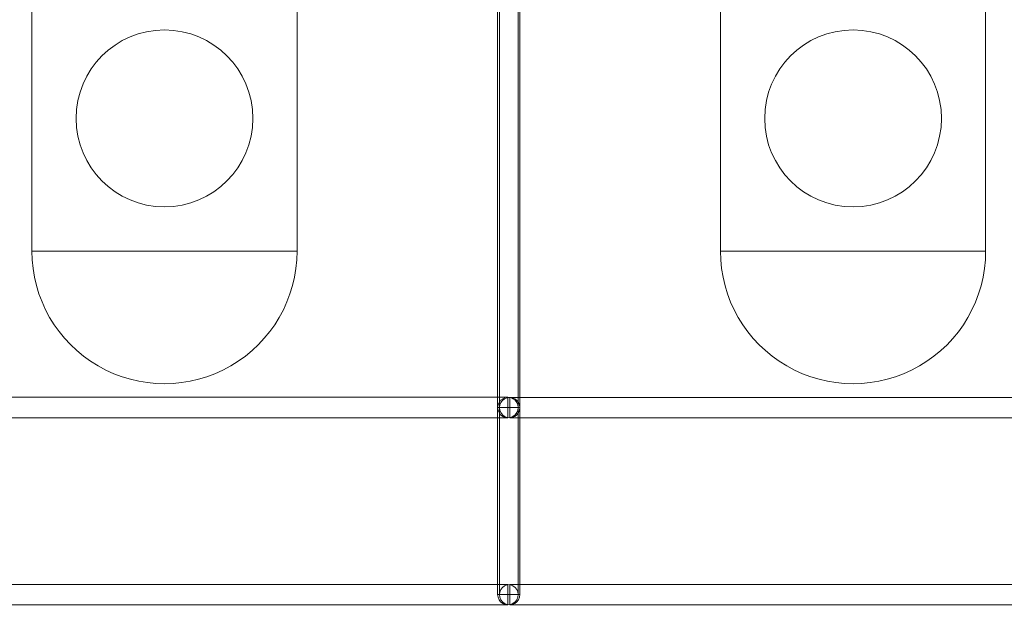
# Model space of a CAD drawing. Units: millimetres. Extents: x -140 to 108, y -171 to 140.
# Drawn here: x -35 to -27, y -25 to -20 of the extents above; entities that cross this region are included whole.
import ezdxf

# ---------------------------------------------------------------- set-up
doc = ezdxf.new("R2010")
doc.units = ezdxf.units.MM
doc.header["$MEASUREMENT"] = 0
doc.layers.add('Capa 1', color=7, linetype='Continuous')

msp = doc.modelspace()

# ---------------------------------------------------------------- linework, layer by layer
at = {"layer": 'Capa 1', "color": 253, "lineweight": 9}
for points, knots in [([(-31.1421, -19.0168), (-31.1421, -19.0168), (-30.9897, -19.0168), (-30.9897, -19.0168), (-30.9897, -19.0168), (-30.9897, -19.0168), (-30.9897, -23.3347), (-30.9897, -23.3347), (-30.9897, -23.3347), (-30.9897, -23.3347), (-31.1421, -23.3347), (-31.1421, -23.3347), (-31.1421, -23.3347), (-31.1421, -23.3347), (-31.1421, -19.0168), (-31.1421, -19.0168)], [0, 0, 0, 0, 0.2, 0.2, 0.2, 0.2, 0.4, 0.4, 0.4, 0.4, 0.6, 0.6, 0.6, 0.6, 1, 1, 1, 1]), ([(-30.976, -23.335), (-30.976, -23.335), (-31.1284, -23.335), (-31.1284, -23.335), (-31.1284, -23.335), (-31.1284, -23.335), (-31.1284, -19.0171), (-31.1284, -19.0171), (-31.1284, -19.0171), (-31.1284, -19.0171), (-30.976, -19.0171), (-30.976, -19.0171), (-30.976, -19.0171), (-30.976, -19.0171), (-30.976, -23.335), (-30.976, -23.335)], [0, 0, 0, 0, 0.2, 0.2, 0.2, 0.2, 0.4, 0.4, 0.4, 0.4, 0.6, 0.6, 0.6, 0.6, 1, 1, 1, 1]), ([(-32.9709, -21.1757), (-32.9709, -20.811), (-33.2666, -20.5153), (-33.6313, -20.5153), (-33.6313, -20.5153), (-33.996, -20.5153), (-34.2917, -20.811), (-34.2917, -21.1757), (-34.2917, -21.1757), (-34.2917, -21.5404), (-33.996, -21.8361), (-33.6313, -21.8361), (-33.6313, -21.8361), (-33.2666, -21.8361), (-32.9709, -21.5404), (-32.9709, -21.1757)], [0, 0, 0, 0, 0.2, 0.2, 0.2, 0.2, 0.4, 0.4, 0.4, 0.4, 0.6, 0.6, 0.6, 0.6, 1, 1, 1, 1]), ([(-27.8264, -21.176), (-27.8264, -20.8113), (-28.1221, -20.5156), (-28.4868, -20.5156), (-28.4868, -20.5156), (-28.8515, -20.5156), (-29.1472, -20.8113), (-29.1472, -21.176), (-29.1472, -21.176), (-29.1472, -21.5407), (-28.8515, -21.8364), (-28.4868, -21.8364), (-28.4868, -21.8364), (-28.1221, -21.8364), (-27.8264, -21.5407), (-27.8264, -21.176)], [0, 0, 0, 0, 0.2, 0.2, 0.2, 0.2, 0.4, 0.4, 0.4, 0.4, 0.6, 0.6, 0.6, 0.6, 1, 1, 1, 1]), ([(-41.2259, -23.4109), (-41.2259, -23.4109), (-41.2259, -23.2585), (-41.2259, -23.2585), (-41.2259, -23.2585), (-41.2259, -23.2585), (-31.0659, -23.2585), (-31.0659, -23.2585), (-31.0659, -23.2585), (-31.0659, -23.2585), (-31.0659, -23.4109), (-31.0659, -23.4109), (-31.0659, -23.4109), (-31.0659, -23.4109), (-41.2259, -23.4109), (-41.2259, -23.4109)], [0, 0, 0, 0, 0.2, 0.2, 0.2, 0.2, 0.4, 0.4, 0.4, 0.4, 0.6, 0.6, 0.6, 0.6, 1, 1, 1, 1]), ([(-31.1421, -23.3347), (-31.1421, -23.3075), (-31.1276, -23.2823), (-31.104, -23.2687), (-31.104, -23.2687), (-31.0804, -23.2551), (-31.0514, -23.2551), (-31.0278, -23.2687), (-31.0278, -23.2687), (-31.0042, -23.2823), (-30.9897, -23.3075), (-30.9897, -23.3347)], [0, 0, 0, 0, 0.25, 0.25, 0.25, 0.25, 0.5, 0.5, 0.5, 0.5, 1, 1, 1, 1]), ([(-31.0522, -23.4112), (-31.0794, -23.4112), (-31.1046, -23.3967), (-31.1182, -23.3731), (-31.1182, -23.3731), (-31.1318, -23.3495), (-31.1318, -23.3205), (-31.1182, -23.2969), (-31.1182, -23.2969), (-31.1046, -23.2733), (-31.0794, -23.2588), (-31.0522, -23.2588)], [0, 0, 0, 0, 0.25, 0.25, 0.25, 0.25, 0.5, 0.5, 0.5, 0.5, 1, 1, 1, 1]), ([(-31.1284, -23.335), (-31.1284, -23.3078), (-31.1139, -23.2826), (-31.0903, -23.269), (-31.0903, -23.269), (-31.0667, -23.2554), (-31.0377, -23.2554), (-31.0141, -23.269), (-31.0141, -23.269), (-30.9905, -23.2826), (-30.976, -23.3078), (-30.976, -23.335)], [0, 0, 0, 0, 0.25, 0.25, 0.25, 0.25, 0.5, 0.5, 0.5, 0.5, 1, 1, 1, 1]), ([(-31.0659, -23.2585), (-31.0387, -23.2585), (-31.0135, -23.273), (-30.9999, -23.2966), (-30.9999, -23.2966), (-30.9863, -23.3202), (-30.9863, -23.3492), (-30.9999, -23.3728), (-30.9999, -23.3728), (-31.0135, -23.3964), (-31.0387, -23.4109), (-31.0659, -23.4109)], [0, 0, 0, 0, 0.25, 0.25, 0.25, 0.25, 0.5, 0.5, 0.5, 0.5, 1, 1, 1, 1]), ([(-31.0522, -23.4112), (-31.0522, -23.4112), (-31.0522, -23.2588), (-31.0522, -23.2588), (-31.0522, -23.2588), (-31.0522, -23.2588), (-20.8922, -23.2588), (-20.8922, -23.2588), (-20.8922, -23.2588), (-20.8922, -23.2588), (-20.8922, -23.4112), (-20.8922, -23.4112), (-20.8922, -23.4112), (-20.8922, -23.4112), (-31.0522, -23.4112), (-31.0522, -23.4112)], [0, 0, 0, 0, 0.2, 0.2, 0.2, 0.2, 0.4, 0.4, 0.4, 0.4, 0.6, 0.6, 0.6, 0.6, 1, 1, 1, 1]), ([(-30.9897, -23.3347), (-30.9897, -23.3619), (-31.0042, -23.3871), (-31.0278, -23.4007), (-31.0278, -23.4007), (-31.0514, -23.4143), (-31.0804, -23.4143), (-31.104, -23.4007), (-31.104, -23.4007), (-31.1276, -23.3871), (-31.1421, -23.3619), (-31.1421, -23.3347)], [0, 0, 0, 0, 0.25, 0.25, 0.25, 0.25, 0.5, 0.5, 0.5, 0.5, 1, 1, 1, 1]), ([(-31.1421, -23.3347), (-31.1421, -23.3347), (-30.9897, -23.3347), (-30.9897, -23.3347), (-30.9897, -23.3347), (-30.9897, -23.3347), (-30.9897, -24.7317), (-30.9897, -24.7317), (-30.9897, -24.7317), (-30.9897, -24.7317), (-31.1421, -24.7317), (-31.1421, -24.7317), (-31.1421, -24.7317), (-31.1421, -24.7317), (-31.1421, -23.3347), (-31.1421, -23.3347)], [0, 0, 0, 0, 0.2, 0.2, 0.2, 0.2, 0.4, 0.4, 0.4, 0.4, 0.6, 0.6, 0.6, 0.6, 1, 1, 1, 1]), ([(-30.976, -24.732), (-30.976, -24.732), (-31.1284, -24.732), (-31.1284, -24.732), (-31.1284, -24.732), (-31.1284, -24.732), (-31.1284, -23.335), (-31.1284, -23.335), (-31.1284, -23.335), (-31.1284, -23.335), (-30.976, -23.335), (-30.976, -23.335), (-30.976, -23.335), (-30.976, -23.335), (-30.976, -24.732), (-30.976, -24.732)], [0, 0, 0, 0, 0.2, 0.2, 0.2, 0.2, 0.4, 0.4, 0.4, 0.4, 0.6, 0.6, 0.6, 0.6, 1, 1, 1, 1]), ([(-30.976, -23.335), (-30.976, -23.3622), (-30.9905, -23.3874), (-31.0141, -23.401), (-31.0141, -23.401), (-31.0377, -23.4146), (-31.0667, -23.4146), (-31.0903, -23.401), (-31.0903, -23.401), (-31.1139, -23.3874), (-31.1284, -23.3622), (-31.1284, -23.335)], [0, 0, 0, 0, 0.25, 0.25, 0.25, 0.25, 0.5, 0.5, 0.5, 0.5, 1, 1, 1, 1]), ([(-31.0659, -23.3347), (-31.0659, -23.3347), (-31.0659, -23.3347), (-31.0659, -23.3347), (-31.0659, -23.3347), (-31.0659, -23.3347), (-31.0659, -23.3347), (-31.0659, -23.3347), (-31.0659, -23.3347), (-31.0659, -23.3347), (-31.0659, -23.3347), (-31.0659, -23.3347)], [0, 0, 0, 0, 0.25, 0.25, 0.25, 0.25, 0.5, 0.5, 0.5, 0.5, 1, 1, 1, 1]), ([(-31.0659, -23.3347), (-31.0659, -23.3347), (-31.0659, -23.3347), (-31.0659, -23.3347), (-31.0659, -23.3347), (-31.0659, -23.3347), (-31.0659, -23.3347), (-31.0659, -23.3347), (-31.0659, -23.3347), (-31.0659, -23.3347), (-31.0659, -23.3347), (-31.0659, -23.3347)], [0, 0, 0, 0, 0.25, 0.25, 0.25, 0.25, 0.5, 0.5, 0.5, 0.5, 1, 1, 1, 1]), ([(-31.0659, -23.3347), (-31.0659, -23.3347), (-31.0659, -23.3347), (-31.0659, -23.3347), (-31.0659, -23.3347), (-31.0659, -23.3347), (-31.0659, -23.3347), (-31.0659, -23.3347), (-31.0659, -23.3347), (-31.0659, -23.3347), (-31.0659, -23.3347), (-31.0659, -23.3347)], [0, 0, 0, 0, 0.25, 0.25, 0.25, 0.25, 0.5, 0.5, 0.5, 0.5, 1, 1, 1, 1]), ([(-31.0522, -23.335), (-31.0522, -23.335), (-31.0522, -23.335), (-31.0522, -23.335), (-31.0522, -23.335), (-31.0522, -23.335), (-31.0522, -23.335), (-31.0522, -23.335), (-31.0522, -23.335), (-31.0522, -23.335), (-31.0522, -23.335), (-31.0522, -23.335)], [0, 0, 0, 0, 0.25, 0.25, 0.25, 0.25, 0.5, 0.5, 0.5, 0.5, 1, 1, 1, 1]), ([(-31.0522, -23.335), (-31.0522, -23.335), (-31.0522, -23.335), (-31.0522, -23.335), (-31.0522, -23.335), (-31.0522, -23.335), (-31.0522, -23.335), (-31.0522, -23.335), (-31.0522, -23.335), (-31.0522, -23.335), (-31.0522, -23.335), (-31.0522, -23.335)], [0, 0, 0, 0, 0.25, 0.25, 0.25, 0.25, 0.5, 0.5, 0.5, 0.5, 1, 1, 1, 1]), ([(-31.0522, -23.335), (-31.0522, -23.335), (-31.0522, -23.335), (-31.0522, -23.335), (-31.0522, -23.335), (-31.0522, -23.335), (-31.0522, -23.335), (-31.0522, -23.335), (-31.0522, -23.335), (-31.0522, -23.335), (-31.0522, -23.335), (-31.0522, -23.335)], [0, 0, 0, 0, 0.25, 0.25, 0.25, 0.25, 0.5, 0.5, 0.5, 0.5, 1, 1, 1, 1]), ([(-41.2259, -24.8079), (-41.2259, -24.8079), (-41.2259, -24.6555), (-41.2259, -24.6555), (-41.2259, -24.6555), (-41.2259, -24.6555), (-31.0659, -24.6555), (-31.0659, -24.6555), (-31.0659, -24.6555), (-31.0659, -24.6555), (-31.0659, -24.8079), (-31.0659, -24.8079), (-31.0659, -24.8079), (-31.0659, -24.8079), (-41.2259, -24.8079), (-41.2259, -24.8079)], [0, 0, 0, 0, 0.2, 0.2, 0.2, 0.2, 0.4, 0.4, 0.4, 0.4, 0.6, 0.6, 0.6, 0.6, 1, 1, 1, 1]), ([(-31.0522, -24.8082), (-31.0794, -24.8082), (-31.1046, -24.7937), (-31.1182, -24.7701), (-31.1182, -24.7701), (-31.1318, -24.7465), (-31.1318, -24.7175), (-31.1182, -24.6939), (-31.1182, -24.6939), (-31.1046, -24.6703), (-31.0794, -24.6558), (-31.0522, -24.6558)], [0, 0, 0, 0, 0.25, 0.25, 0.25, 0.25, 0.5, 0.5, 0.5, 0.5, 1, 1, 1, 1]), ([(-31.0659, -24.6555), (-31.0387, -24.6555), (-31.0135, -24.67), (-30.9999, -24.6936), (-30.9999, -24.6936), (-30.9863, -24.7172), (-30.9863, -24.7462), (-30.9999, -24.7698), (-30.9999, -24.7698), (-31.0135, -24.7934), (-31.0387, -24.8079), (-31.0659, -24.8079)], [0, 0, 0, 0, 0.25, 0.25, 0.25, 0.25, 0.5, 0.5, 0.5, 0.5, 1, 1, 1, 1]), ([(-31.0522, -24.8082), (-31.0522, -24.8082), (-31.0522, -24.6558), (-31.0522, -24.6558), (-31.0522, -24.6558), (-31.0522, -24.6558), (-20.8922, -24.6558), (-20.8922, -24.6558), (-20.8922, -24.6558), (-20.8922, -24.6558), (-20.8922, -24.8082), (-20.8922, -24.8082), (-20.8922, -24.8082), (-20.8922, -24.8082), (-31.0522, -24.8082), (-31.0522, -24.8082)], [0, 0, 0, 0, 0.2, 0.2, 0.2, 0.2, 0.4, 0.4, 0.4, 0.4, 0.6, 0.6, 0.6, 0.6, 1, 1, 1, 1]), ([(-30.9897, -24.7317), (-30.9897, -24.7589), (-31.0042, -24.7841), (-31.0278, -24.7977), (-31.0278, -24.7977), (-31.0514, -24.8113), (-31.0804, -24.8113), (-31.104, -24.7977), (-31.104, -24.7977), (-31.1276, -24.7841), (-31.1421, -24.7589), (-31.1421, -24.7317)], [0, 0, 0, 0, 0.25, 0.25, 0.25, 0.25, 0.5, 0.5, 0.5, 0.5, 1, 1, 1, 1]), ([(-30.976, -24.732), (-30.976, -24.7592), (-30.9905, -24.7844), (-31.0141, -24.798), (-31.0141, -24.798), (-31.0377, -24.8116), (-31.0667, -24.8116), (-31.0903, -24.798), (-31.0903, -24.798), (-31.1139, -24.7844), (-31.1284, -24.7592), (-31.1284, -24.732)], [0, 0, 0, 0, 0.25, 0.25, 0.25, 0.25, 0.5, 0.5, 0.5, 0.5, 1, 1, 1, 1]), ([(-31.0659, -24.7317), (-31.0659, -24.7317), (-31.0659, -24.7317), (-31.0659, -24.7317), (-31.0659, -24.7317), (-31.0659, -24.7317), (-31.0659, -24.7317), (-31.0659, -24.7317), (-31.0659, -24.7317), (-31.0659, -24.7317), (-31.0659, -24.7317), (-31.0659, -24.7317)], [0, 0, 0, 0, 0.25, 0.25, 0.25, 0.25, 0.5, 0.5, 0.5, 0.5, 1, 1, 1, 1]), ([(-31.0659, -24.7317), (-31.0659, -24.7317), (-31.0659, -24.7317), (-31.0659, -24.7317), (-31.0659, -24.7317), (-31.0659, -24.7317), (-31.0659, -24.7317), (-31.0659, -24.7317), (-31.0659, -24.7317), (-31.0659, -24.7317), (-31.0659, -24.7317), (-31.0659, -24.7317)], [0, 0, 0, 0, 0.25, 0.25, 0.25, 0.25, 0.5, 0.5, 0.5, 0.5, 1, 1, 1, 1]), ([(-31.0522, -24.732), (-31.0522, -24.732), (-31.0522, -24.732), (-31.0522, -24.732), (-31.0522, -24.732), (-31.0522, -24.732), (-31.0522, -24.732), (-31.0522, -24.732), (-31.0522, -24.732), (-31.0522, -24.732), (-31.0522, -24.732), (-31.0522, -24.732)], [0, 0, 0, 0, 0.25, 0.25, 0.25, 0.25, 0.5, 0.5, 0.5, 0.5, 1, 1, 1, 1]), ([(-31.0522, -24.732), (-31.0522, -24.732), (-31.0522, -24.732), (-31.0522, -24.732), (-31.0522, -24.732), (-31.0522, -24.732), (-31.0522, -24.732), (-31.0522, -24.732), (-31.0522, -24.732), (-31.0522, -24.732), (-31.0522, -24.732), (-31.0522, -24.732)], [0, 0, 0, 0, 0.25, 0.25, 0.25, 0.25, 0.5, 0.5, 0.5, 0.5, 1, 1, 1, 1])]:
    msp.add_open_spline(points, degree=3, knots=knots, dxfattribs=at)
at = {"layer": 'Capa 1', "lineweight": 9}
for points, knots in [([(-32.6407, -22.1663), (-32.6407, -22.1663), (-34.6219, -22.1663), (-34.6219, -22.1663), (-34.6219, -22.1663), (-34.6219, -22.1663), (-34.6219, -20.1851), (-34.6219, -20.1851), (-34.6219, -20.1851), (-34.6219, -20.1851), (-32.6407, -20.1851), (-32.6407, -20.1851), (-32.6407, -20.1851), (-32.6407, -20.1851), (-32.6407, -22.1663), (-32.6407, -22.1663)], [0, 0, 0, 0, 0.2, 0.2, 0.2, 0.2, 0.4, 0.4, 0.4, 0.4, 0.6, 0.6, 0.6, 0.6, 1, 1, 1, 1]), ([(-32.6407, -22.1663), (-32.6407, -22.1663), (-34.6219, -22.1663), (-34.6219, -22.1663), (-34.6219, -22.1663), (-34.6219, -22.1663), (-34.6219, -20.1851), (-34.6219, -20.1851), (-34.6219, -20.1851), (-34.6219, -20.1851), (-32.6407, -20.1851), (-32.6407, -20.1851), (-32.6407, -20.1851), (-32.6407, -20.1851), (-32.6407, -22.1663), (-32.6407, -22.1663)], [0, 0, 0, 0, 0.2, 0.2, 0.2, 0.2, 0.4, 0.4, 0.4, 0.4, 0.6, 0.6, 0.6, 0.6, 1, 1, 1, 1]), ([(-27.4962, -22.1666), (-27.4962, -22.1666), (-29.4774, -22.1666), (-29.4774, -22.1666), (-29.4774, -22.1666), (-29.4774, -22.1666), (-29.4774, -20.1854), (-29.4774, -20.1854), (-29.4774, -20.1854), (-29.4774, -20.1854), (-27.4962, -20.1854), (-27.4962, -20.1854), (-27.4962, -20.1854), (-27.4962, -20.1854), (-27.4962, -22.1666), (-27.4962, -22.1666)], [0, 0, 0, 0, 0.2, 0.2, 0.2, 0.2, 0.4, 0.4, 0.4, 0.4, 0.6, 0.6, 0.6, 0.6, 1, 1, 1, 1]), ([(-27.4962, -22.1666), (-27.4962, -22.1666), (-29.4774, -22.1666), (-29.4774, -22.1666), (-29.4774, -22.1666), (-29.4774, -22.1666), (-29.4774, -20.1854), (-29.4774, -20.1854), (-29.4774, -20.1854), (-29.4774, -20.1854), (-27.4962, -20.1854), (-27.4962, -20.1854), (-27.4962, -20.1854), (-27.4962, -20.1854), (-27.4962, -22.1666), (-27.4962, -22.1666)], [0, 0, 0, 0, 0.2, 0.2, 0.2, 0.2, 0.4, 0.4, 0.4, 0.4, 0.6, 0.6, 0.6, 0.6, 1, 1, 1, 1]), ([(-32.6407, -22.1663), (-32.6407, -22.5202), (-32.8295, -22.8472), (-33.136, -23.0242), (-33.136, -23.0242), (-33.4425, -23.2011), (-33.8201, -23.2011), (-34.1266, -23.0242), (-34.1266, -23.0242), (-34.4331, -22.8472), (-34.6219, -22.5202), (-34.6219, -22.1663)], [0, 0, 0, 0, 0.25, 0.25, 0.25, 0.25, 0.5, 0.5, 0.5, 0.5, 1, 1, 1, 1]), ([(-32.6407, -22.1663), (-32.6407, -22.5202), (-32.8295, -22.8472), (-33.136, -23.0242), (-33.136, -23.0242), (-33.4425, -23.2011), (-33.8201, -23.2011), (-34.1266, -23.0242), (-34.1266, -23.0242), (-34.4331, -22.8472), (-34.6219, -22.5202), (-34.6219, -22.1663)], [0, 0, 0, 0, 0.25, 0.25, 0.25, 0.25, 0.5, 0.5, 0.5, 0.5, 1, 1, 1, 1]), ([(-33.6313, -22.1663), (-33.6313, -22.1663), (-33.6313, -22.1663), (-33.6313, -22.1663), (-33.6313, -22.1663), (-33.6313, -22.1663), (-33.6313, -22.1663), (-33.6313, -22.1663), (-33.6313, -22.1663), (-33.6313, -22.1663), (-33.6313, -22.1663), (-33.6313, -22.1663)], [0, 0, 0, 0, 0.25, 0.25, 0.25, 0.25, 0.5, 0.5, 0.5, 0.5, 1, 1, 1, 1]), ([(-33.6313, -22.1663), (-33.6313, -22.1663), (-33.6313, -22.1663), (-33.6313, -22.1663), (-33.6313, -22.1663), (-33.6313, -22.1663), (-33.6313, -22.1663), (-33.6313, -22.1663), (-33.6313, -22.1663), (-33.6313, -22.1663), (-33.6313, -22.1663), (-33.6313, -22.1663)], [0, 0, 0, 0, 0.25, 0.25, 0.25, 0.25, 0.5, 0.5, 0.5, 0.5, 1, 1, 1, 1]), ([(-27.4962, -22.1666), (-27.4962, -22.5205), (-27.685, -22.8475), (-27.9915, -23.0245), (-27.9915, -23.0245), (-28.298, -23.2014), (-28.6756, -23.2014), (-28.9821, -23.0245), (-28.9821, -23.0245), (-29.2886, -22.8475), (-29.4774, -22.5205), (-29.4774, -22.1666)], [0, 0, 0, 0, 0.25, 0.25, 0.25, 0.25, 0.5, 0.5, 0.5, 0.5, 1, 1, 1, 1]), ([(-27.4962, -22.1666), (-27.4962, -22.5205), (-27.685, -22.8475), (-27.9915, -23.0245), (-27.9915, -23.0245), (-28.298, -23.2014), (-28.6756, -23.2014), (-28.9821, -23.0245), (-28.9821, -23.0245), (-29.2886, -22.8475), (-29.4774, -22.5205), (-29.4774, -22.1666)], [0, 0, 0, 0, 0.25, 0.25, 0.25, 0.25, 0.5, 0.5, 0.5, 0.5, 1, 1, 1, 1]), ([(-28.4868, -22.1666), (-28.4868, -22.1666), (-28.4868, -22.1666), (-28.4868, -22.1666), (-28.4868, -22.1666), (-28.4868, -22.1666), (-28.4868, -22.1666), (-28.4868, -22.1666), (-28.4868, -22.1666), (-28.4868, -22.1666), (-28.4868, -22.1666), (-28.4868, -22.1666)], [0, 0, 0, 0, 0.25, 0.25, 0.25, 0.25, 0.5, 0.5, 0.5, 0.5, 1, 1, 1, 1]), ([(-28.4868, -22.1666), (-28.4868, -22.1666), (-28.4868, -22.1666), (-28.4868, -22.1666), (-28.4868, -22.1666), (-28.4868, -22.1666), (-28.4868, -22.1666), (-28.4868, -22.1666), (-28.4868, -22.1666), (-28.4868, -22.1666), (-28.4868, -22.1666), (-28.4868, -22.1666)], [0, 0, 0, 0, 0.25, 0.25, 0.25, 0.25, 0.5, 0.5, 0.5, 0.5, 1, 1, 1, 1])]:
    msp.add_open_spline(points, degree=3, knots=knots, dxfattribs=at)

doc.saveas('drawing.dxf')
